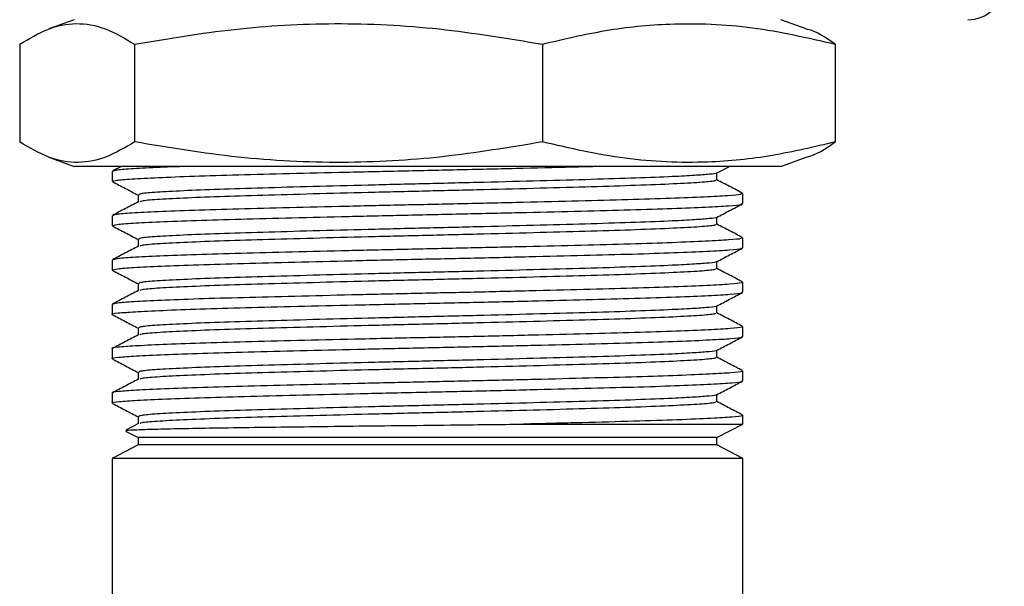
# Model space of a CAD drawing. Units: millimetres. Extents: x 4 to 1496, y 5 to 1495.
# Drawn here: x 1230 to 1271, y 686 to 709 of the extents above; entities that cross this region are included whole.
import ezdxf

# ---------------------------------------------------------------- set-up
doc = ezdxf.new("R2010")
doc.units = ezdxf.units.MM

msp = doc.modelspace()

# ---------------------------------------------------------------- linework, layer by layer
at = {"color": 7, "linetype": 'Continuous', "lineweight": 25}
for p, q in [((1232.592, 709.231), (1231.554, 708.854)), ((1262.539, 708.854), (1261.502, 709.231)), ((1230.363, 708.231), (1230.363, 704.231)), ((1235.063, 708.231), (1235.063, 704.231)), ((1251.747, 708.231), (1251.747, 704.231)), ((1263.73, 708.231), (1263.73, 704.231)), ((1231.556, 703.608), (1232.592, 703.231)), ((1261.502, 703.231), (1262.537, 703.608)), ((1236.979, 703.231), (1232.592, 703.231)), ((1234.147, 703.028), (1234.147, 702.618)), ((1234.524, 703.231), (1234.16, 703.042)), ((1261.502, 703.231), (1236.979, 703.231)), ((1258.874, 702.959), (1259.396, 703.231)), ((1259.947, 701.711), (1259.947, 702.121)), ((1234.147, 701.214), (1234.147, 700.804)), ((1259.947, 699.897), (1259.947, 700.307)), ((1234.147, 699.4), (1234.147, 698.99)), ((1259.947, 698.083), (1259.947, 698.493)), ((1234.147, 697.586), (1234.147, 697.176)), ((1259.947, 696.269), (1259.947, 696.679)), ((1234.147, 695.772), (1234.147, 695.362)), ((1259.947, 694.455), (1259.947, 694.865)), ((1234.147, 693.958), (1234.147, 693.548)), ((1259.947, 692.687), (1259.947, 693.051)), ((1235.219, 692.709), (1234.701, 692.439)), ((1250.971, 692.687), (1259.947, 692.687)), ((1258.889, 692.136), (1259.947, 692.687)), ((1234.688, 692.405), (1235.205, 692.136)), ((1235.205, 692.136), (1235.205, 691.834)), ((1258.889, 692.136), (1235.205, 692.136)), ((1258.889, 691.834), (1258.889, 692.136)), ((1235.205, 691.834), (1234.147, 691.283)), ((1258.889, 691.834), (1235.205, 691.834)), ((1259.947, 691.283), (1258.889, 691.834)), ((1234.147, 691.283), (1234.147, 674.074)), ((1259.947, 691.283), (1234.147, 691.283)), ((1259.947, 673.793), (1259.947, 691.283))]:
    msp.add_line(p, q, dxfattribs=at)
msp.add_arc((1269.151, 710.731), 1.5, 270, 355, dxfattribs=at)
for points, knots in [([(1230.363, 708.231), (1230.746, 708.458), (1231.51, 708.911), (1232.686, 709.143), (1233.875, 708.932), (1234.667, 708.465), (1235.063, 708.231)], [0, 0, 0, 0, 0.24568, 0.491208, 0.745518, 1, 1, 1, 1]), ([(1235.063, 708.231), (1236.421, 708.458), (1239.134, 708.911), (1243.306, 709.143), (1247.529, 708.932), (1250.341, 708.465), (1251.747, 708.231)], [0, 0, 0, 0, 0.24568, 0.491208, 0.745518, 1, 1, 1, 1]), ([(1251.747, 708.231), (1252.607, 708.435), (1254.333, 708.844), (1256.645, 709.079), (1258.65, 709.071), (1260.918, 708.881), (1262.602, 708.492), (1263.73, 708.231)], [0, 0, 0, 0, 0.21704, 0.435257, 0.575634, 0.716019, 1, 1, 1, 1]), ([(1263.73, 708.231), (1263.348, 708.493), (1262.952, 708.764), (1262.551, 708.842), (1262.536, 708.845)], [0, 0, 0, 0, 0.963038, 1, 1, 1, 1]), ([(1235.063, 704.231), (1234.681, 704.005), (1233.917, 703.552), (1232.741, 703.319), (1231.551, 703.531), (1230.76, 703.998), (1230.363, 704.231)], [0, 0, 0, 0, 0.24568, 0.491208, 0.745518, 1, 1, 1, 1]), ([(1251.747, 704.231), (1250.389, 704.005), (1247.676, 703.552), (1243.504, 703.319), (1239.281, 703.531), (1236.469, 703.998), (1235.063, 704.231)], [0, 0, 0, 0, 0.24568, 0.491208, 0.745518, 1, 1, 1, 1]), ([(1263.73, 704.231), (1262.869, 704.028), (1261.143, 703.619), (1258.832, 703.384), (1256.826, 703.392), (1254.559, 703.582), (1252.874, 703.971), (1251.747, 704.231)], [0, 0, 0, 0, 0.21704, 0.435257, 0.575634, 0.716019, 1, 1, 1, 1]), ([(1262.536, 703.611), (1262.537, 703.611), (1262.938, 703.684), (1263.335, 703.958), (1263.73, 704.231)], [0, 0, 0, 0, 0.002594, 1, 1, 1, 1]), ([(1234.17, 702.618), (1234.197, 702.634), (1234.251, 702.669), (1234.902, 702.72), (1235.97, 702.775), (1237.453, 702.832), (1239.277, 702.886), (1241.379, 702.94), (1243.69, 702.996), (1246.119, 703.051), (1248.584, 703.104), (1250.977, 703.16), (1252.754, 703.203), (1253.618, 703.226), (1253.809, 703.231)], [0, 0, 0, 0, 0.07974, 0.168468, 0.257918, 0.348052, 0.437241, 0.526177, 0.616276, 0.705923, 0.794547, 0.884457, 0.974415, 1, 1, 1, 1]), ([(1237.227, 703.231), (1236.786, 703.215), (1235.836, 703.181), (1234.866, 703.128), (1234.237, 703.078), (1234.197, 703.044), (1234.179, 703.028)], [0, 0, 0, 0, 0.233611, 0.50382, 0.772235, 1, 1, 1, 1]), ([(1258.86, 702.959), (1258.862, 702.958), (1258.88, 702.94), (1258.605, 702.906), (1258.021, 702.86), (1257.032, 702.808), (1255.631, 702.751), (1253.791, 702.694), (1251.681, 702.636), (1249.38, 702.576), (1246.986, 702.519), (1244.609, 702.462), (1242.341, 702.402), (1240.274, 702.346), (1238.474, 702.29), (1236.996, 702.23), (1235.929, 702.172), (1235.296, 702.119), (1235.259, 702.083), (1235.242, 702.067)], [0, 0, 0, 0, 0.005152, 0.059172, 0.112511, 0.166512, 0.232683, 0.297634, 0.362923, 0.428779, 0.493858, 0.559006, 0.623695, 0.687796, 0.751594, 0.816257, 0.881695, 0.946536, 1, 1, 1, 1]), ([(1258.889, 702.672), (1258.889, 702.722), (1258.889, 702.821), (1258.889, 702.919), (1258.889, 702.967)], [0, 0, 0, 0, 0.51038, 1, 1, 1, 1]), ([(1234.16, 702.604), (1234.337, 702.512), (1234.69, 702.328), (1235.043, 702.144), (1235.219, 702.052)], [0, 0, 0, 0, 0.501146, 1, 1, 1, 1]), ([(1258.832, 702.672), (1258.831, 702.658), (1258.831, 702.624), (1258.241, 702.572), (1257.167, 702.511), (1255.647, 702.45), (1253.792, 702.392), (1251.681, 702.334), (1249.38, 702.274), (1246.986, 702.217), (1244.609, 702.16), (1242.341, 702.101), (1240.274, 702.044), (1238.474, 701.988), (1236.995, 701.929), (1235.934, 701.87), (1235.335, 701.822), (1235.294, 701.791), (1235.279, 701.779)], [0, 0, 0, 0, 0.046096, 0.113163, 0.180668, 0.248669, 0.31359, 0.37885, 0.444675, 0.509724, 0.574842, 0.639502, 0.703572, 0.767342, 0.831975, 0.897383, 0.962194, 1, 1, 1, 1]), ([(1259.933, 702.135), (1259.757, 702.226), (1259.409, 702.408), (1259.061, 702.589), (1258.889, 702.679)], [0, 0, 0, 0, 0.505847, 1, 1, 1, 1]), ([(1259.892, 702.121), (1259.895, 702.109), (1259.902, 702.079), (1259.387, 702.031), (1258.43, 701.977), (1257.04, 701.921), (1255.296, 701.866), (1253.255, 701.813), (1250.989, 701.757), (1248.58, 701.701), (1246.12, 701.648), (1243.69, 701.593), (1241.379, 701.536), (1239.277, 701.483), (1237.453, 701.428), (1235.97, 701.372), (1234.902, 701.317), (1234.251, 701.266), (1234.197, 701.231), (1234.17, 701.214)], [0, 0, 0, 0, 0.038939, 0.099194, 0.159416, 0.22037, 0.280955, 0.340921, 0.401767, 0.462581, 0.522524, 0.58316, 0.644102, 0.704257, 0.764583, 0.825548, 0.886051, 0.946065, 1, 1, 1, 1]), ([(1235.219, 701.779), (1235.042, 701.687), (1234.689, 701.503), (1234.336, 701.319), (1234.16, 701.228)], [0, 0, 0, 0, 0.501066, 1, 1, 1, 1]), ([(1234.161, 700.804), (1234.195, 700.821), (1234.265, 700.857), (1234.944, 700.909), (1236.034, 700.964), (1237.536, 701.021), (1239.374, 701.075), (1241.489, 701.128), (1243.808, 701.185), (1246.241, 701.24), (1248.701, 701.293), (1251.105, 701.349), (1253.362, 701.405), (1255.389, 701.458), (1257.117, 701.513), (1258.488, 701.569), (1259.423, 701.623), (1259.914, 701.67), (1259.896, 701.7), (1259.889, 701.711)], [0, 0, 0, 0, 0.05691, 0.116895, 0.177446, 0.238406, 0.298673, 0.358885, 0.419838, 0.480431, 0.540394, 0.601236, 0.662055, 0.722002, 0.782631, 0.843575, 0.903741, 0.964056, 1, 1, 1, 1]), ([(1235.205, 702.067), (1235.205, 702.017), (1235.205, 701.918), (1235.205, 701.82), (1235.205, 701.772)], [0, 0, 0, 0, 0.513246, 1, 1, 1, 1]), ([(1258.874, 701.145), (1259.051, 701.237), (1259.404, 701.421), (1259.757, 701.605), (1259.934, 701.697)], [0, 0, 0, 0, 0.498816, 1, 1, 1, 1]), ([(1258.86, 701.145), (1258.862, 701.144), (1258.88, 701.126), (1258.605, 701.092), (1258.021, 701.046), (1257.032, 700.994), (1255.631, 700.937), (1253.791, 700.88), (1251.681, 700.822), (1249.38, 700.762), (1246.986, 700.705), (1244.609, 700.648), (1242.341, 700.588), (1240.274, 700.532), (1238.474, 700.476), (1236.996, 700.416), (1235.929, 700.358), (1235.296, 700.305), (1235.259, 700.269), (1235.242, 700.253)], [0, 0, 0, 0, 0.005151, 0.059171, 0.11251, 0.166511, 0.232682, 0.297633, 0.362922, 0.428778, 0.493857, 0.559006, 0.623695, 0.687795, 0.751594, 0.816257, 0.881695, 0.946536, 1, 1, 1, 1]), ([(1258.889, 700.858), (1258.889, 700.908), (1258.889, 701.007), (1258.889, 701.105), (1258.889, 701.153)], [0, 0, 0, 0, 0.510317, 1, 1, 1, 1]), ([(1234.16, 700.79), (1234.337, 700.698), (1234.69, 700.514), (1235.043, 700.33), (1235.219, 700.238)], [0, 0, 0, 0, 0.501185, 1, 1, 1, 1]), ([(1258.832, 700.858), (1258.831, 700.844), (1258.831, 700.81), (1258.241, 700.758), (1257.167, 700.697), (1255.647, 700.636), (1253.792, 700.578), (1251.681, 700.52), (1249.38, 700.46), (1246.986, 700.403), (1244.609, 700.346), (1242.341, 700.287), (1240.274, 700.23), (1238.474, 700.174), (1236.995, 700.115), (1235.934, 700.056), (1235.335, 700.008), (1235.294, 699.977), (1235.279, 699.965)], [0, 0, 0, 0, 0.046093, 0.11316, 0.180665, 0.248667, 0.313588, 0.378847, 0.444673, 0.509722, 0.574841, 0.6395, 0.703571, 0.767341, 0.831974, 0.897382, 0.962194, 1, 1, 1, 1]), ([(1259.933, 700.321), (1259.757, 700.412), (1259.409, 700.594), (1259.061, 700.775), (1258.889, 700.865)], [0, 0, 0, 0, 0.505811, 1, 1, 1, 1]), ([(1259.889, 700.307), (1259.896, 700.296), (1259.914, 700.266), (1259.423, 700.22), (1258.488, 700.166), (1257.117, 700.11), (1255.389, 700.054), (1253.362, 700.001), (1251.105, 699.946), (1248.701, 699.89), (1246.241, 699.837), (1243.808, 699.781), (1241.489, 699.725), (1239.374, 699.671), (1237.536, 699.617), (1236.034, 699.561), (1234.944, 699.506), (1234.265, 699.454), (1234.195, 699.418), (1234.161, 699.4)], [0, 0, 0, 0, 0.035944, 0.096259, 0.156425, 0.217369, 0.277998, 0.337945, 0.398764, 0.459606, 0.519569, 0.580162, 0.641115, 0.701327, 0.761593, 0.822554, 0.883105, 0.94309, 1, 1, 1, 1]), ([(1235.205, 700.253), (1235.205, 700.203), (1235.205, 700.104), (1235.205, 700.006), (1235.205, 699.958)], [0, 0, 0, 0, 0.513309, 1, 1, 1, 1]), ([(1234.15, 698.99), (1234.193, 699.008), (1234.278, 699.045), (1234.987, 699.098), (1236.099, 699.153), (1237.618, 699.209), (1239.472, 699.263), (1241.598, 699.317), (1243.926, 699.374), (1246.362, 699.429), (1248.821, 699.482), (1251.22, 699.538), (1253.467, 699.594), (1255.482, 699.646), (1257.193, 699.702), (1258.545, 699.758), (1259.457, 699.812), (1259.924, 699.858), (1259.897, 699.887), (1259.888, 699.897)], [0, 0, 0, 0, 0.05988, 0.119842, 0.18044, 0.241392, 0.301599, 0.361872, 0.422834, 0.483382, 0.54337, 0.604237, 0.665028, 0.724962, 0.785633, 0.846565, 0.90668, 0.967053, 1, 1, 1, 1]), ([(1235.219, 699.965), (1235.042, 699.873), (1234.689, 699.689), (1234.336, 699.505), (1234.16, 699.414)], [0, 0, 0, 0, 0.501101, 1, 1, 1, 1]), ([(1258.874, 699.331), (1259.05, 699.423), (1259.404, 699.607), (1259.757, 699.791), (1259.934, 699.883)], [0, 0, 0, 0, 0.498777, 1, 1, 1, 1]), ([(1258.86, 699.331), (1258.862, 699.33), (1258.88, 699.312), (1258.605, 699.278), (1258.021, 699.232), (1257.032, 699.18), (1255.631, 699.123), (1253.791, 699.066), (1251.681, 699.008), (1249.38, 698.948), (1246.986, 698.891), (1244.609, 698.834), (1242.341, 698.774), (1240.274, 698.718), (1238.474, 698.662), (1236.996, 698.602), (1235.929, 698.544), (1235.296, 698.491), (1235.259, 698.455), (1235.242, 698.439)], [0, 0, 0, 0, 0.00515, 0.05917, 0.112509, 0.16651, 0.232681, 0.297632, 0.362922, 0.428778, 0.493857, 0.559005, 0.623694, 0.687795, 0.751593, 0.816257, 0.881695, 0.946536, 1, 1, 1, 1]), ([(1258.889, 699.044), (1258.889, 699.094), (1258.889, 699.193), (1258.889, 699.291), (1258.889, 699.339)], [0, 0, 0, 0, 0.510254, 1, 1, 1, 1]), ([(1234.16, 698.976), (1234.337, 698.884), (1234.69, 698.7), (1235.043, 698.516), (1235.219, 698.424)], [0, 0, 0, 0, 0.501223, 1, 1, 1, 1]), ([(1258.832, 699.044), (1258.831, 699.03), (1258.831, 698.996), (1258.241, 698.944), (1257.167, 698.883), (1255.647, 698.822), (1253.792, 698.764), (1251.681, 698.706), (1249.38, 698.646), (1246.986, 698.589), (1244.609, 698.532), (1242.341, 698.473), (1240.274, 698.416), (1238.474, 698.36), (1236.995, 698.301), (1235.934, 698.242), (1235.335, 698.194), (1235.294, 698.163), (1235.279, 698.151)], [0, 0, 0, 0, 0.046089, 0.113157, 0.180662, 0.248664, 0.313586, 0.378845, 0.444671, 0.509721, 0.574839, 0.639499, 0.70357, 0.76734, 0.831974, 0.897382, 0.962193, 1, 1, 1, 1]), ([(1259.933, 698.507), (1259.757, 698.598), (1259.409, 698.78), (1259.061, 698.961), (1258.889, 699.051)], [0, 0, 0, 0, 0.505776, 1, 1, 1, 1]), ([(1259.888, 698.493), (1259.897, 698.483), (1259.924, 698.454), (1259.457, 698.408), (1258.545, 698.355), (1257.193, 698.299), (1255.482, 698.243), (1253.467, 698.19), (1251.22, 698.134), (1248.821, 698.078), (1246.362, 698.025), (1243.926, 697.97), (1241.598, 697.914), (1239.472, 697.86), (1237.618, 697.806), (1236.099, 697.749), (1234.987, 697.694), (1234.278, 697.642), (1234.193, 697.605), (1234.15, 697.586)], [0, 0, 0, 0, 0.032946, 0.09332, 0.153435, 0.214367, 0.275038, 0.334972, 0.395763, 0.45663, 0.516618, 0.577166, 0.638128, 0.698401, 0.758608, 0.81956, 0.880158, 0.94012, 1, 1, 1, 1]), ([(1235.219, 698.151), (1235.042, 698.059), (1234.689, 697.875), (1234.336, 697.691), (1234.16, 697.6)], [0, 0, 0, 0, 0.501136, 1, 1, 1, 1]), ([(1235.205, 698.439), (1235.205, 698.389), (1235.205, 698.29), (1235.205, 698.192), (1235.205, 698.144)], [0, 0, 0, 0, 0.513372, 1, 1, 1, 1]), ([(1234.154, 697.176), (1234.152, 697.176), (1234.074, 697.195), (1234.353, 697.234), (1235.018, 697.286), (1236.169, 697.342), (1237.701, 697.398), (1239.571, 697.452), (1241.709, 697.506), (1244.044, 697.562), (1246.483, 697.617), (1248.941, 697.67), (1251.335, 697.727), (1253.573, 697.782), (1255.573, 697.835), (1257.268, 697.891), (1258.601, 697.947), (1259.49, 698), (1259.935, 698.046), (1259.899, 698.073), (1259.888, 698.083)], [0, 0, 0, 0, 0.002034, 0.062847, 0.122791, 0.183433, 0.244375, 0.304528, 0.364861, 0.425829, 0.486329, 0.546348, 0.607238, 0.667997, 0.727925, 0.788636, 0.849552, 0.909623, 0.970052, 1, 1, 1, 1]), ([(1258.874, 697.517), (1259.05, 697.609), (1259.403, 697.793), (1259.757, 697.977), (1259.934, 698.069)], [0, 0, 0, 0, 0.498739, 1, 1, 1, 1]), ([(1258.86, 697.517), (1258.862, 697.516), (1258.88, 697.498), (1258.605, 697.464), (1258.021, 697.418), (1257.032, 697.366), (1255.631, 697.309), (1253.791, 697.252), (1251.681, 697.194), (1249.38, 697.134), (1246.986, 697.077), (1244.609, 697.02), (1242.341, 696.96), (1240.274, 696.904), (1238.474, 696.848), (1236.996, 696.788), (1235.929, 696.73), (1235.296, 696.677), (1235.259, 696.641), (1235.242, 696.625)], [0, 0, 0, 0, 0.005148, 0.059169, 0.112508, 0.166509, 0.23268, 0.297631, 0.362921, 0.428777, 0.493856, 0.559004, 0.623694, 0.687794, 0.751593, 0.816256, 0.881694, 0.946536, 1, 1, 1, 1]), ([(1258.889, 697.23), (1258.889, 697.28), (1258.889, 697.379), (1258.889, 697.477), (1258.889, 697.525)], [0, 0, 0, 0, 0.510192, 1, 1, 1, 1]), ([(1234.16, 697.162), (1234.337, 697.07), (1234.69, 696.886), (1235.043, 696.702), (1235.219, 696.61)], [0, 0, 0, 0, 0.501261, 1, 1, 1, 1]), ([(1258.832, 697.23), (1258.831, 697.216), (1258.831, 697.182), (1258.241, 697.13), (1257.167, 697.069), (1255.647, 697.008), (1253.792, 696.95), (1251.681, 696.892), (1249.38, 696.832), (1246.986, 696.775), (1244.609, 696.718), (1242.341, 696.659), (1240.274, 696.602), (1238.474, 696.546), (1236.995, 696.487), (1235.934, 696.428), (1235.335, 696.38), (1235.294, 696.349), (1235.279, 696.337)], [0, 0, 0, 0, 0.046086, 0.113154, 0.18066, 0.248662, 0.313583, 0.378843, 0.444669, 0.509719, 0.574838, 0.639498, 0.703569, 0.767339, 0.831973, 0.897381, 0.962193, 1, 1, 1, 1]), ([(1259.933, 696.693), (1259.757, 696.784), (1259.409, 696.966), (1259.061, 697.147), (1258.889, 697.237)], [0, 0, 0, 0, 0.50574, 1, 1, 1, 1]), ([(1259.888, 696.679), (1259.899, 696.67), (1259.935, 696.642), (1259.49, 696.597), (1258.601, 696.544), (1257.268, 696.487), (1255.573, 696.432), (1253.573, 696.379), (1251.335, 696.323), (1248.941, 696.267), (1246.483, 696.214), (1244.044, 696.159), (1241.709, 696.103), (1239.571, 696.048), (1237.701, 695.995), (1236.169, 695.938), (1235.018, 695.883), (1234.353, 695.83), (1234.074, 695.792), (1234.152, 695.773), (1234.154, 695.772)], [0, 0, 0, 0, 0.029948, 0.090377, 0.150448, 0.211364, 0.272075, 0.332003, 0.392762, 0.453652, 0.513671, 0.574171, 0.635139, 0.695472, 0.755625, 0.816567, 0.877209, 0.937153, 0.997966, 1, 1, 1, 1]), ([(1235.205, 696.625), (1235.205, 696.575), (1235.205, 696.476), (1235.205, 696.378), (1235.205, 696.33)], [0, 0, 0, 0, 0.513434, 1, 1, 1, 1]), ([(1234.165, 695.362), (1234.159, 695.363), (1234.082, 695.383), (1234.374, 695.422), (1235.064, 695.475), (1236.235, 695.53), (1237.786, 695.587), (1239.671, 695.64), (1241.819, 695.695), (1244.162, 695.751), (1246.604, 695.806), (1249.061, 695.859), (1251.45, 695.915), (1253.677, 695.971), (1255.665, 696.024), (1257.343, 696.079), (1258.656, 696.136), (1259.522, 696.189), (1259.945, 696.233), (1259.902, 696.26), (1259.888, 696.269)], [0, 0, 0, 0, 0.005029, 0.065813, 0.125746, 0.186429, 0.247358, 0.307462, 0.367852, 0.428824, 0.489273, 0.54933, 0.61024, 0.670965, 0.730892, 0.791639, 0.852538, 0.912571, 0.973052, 1, 1, 1, 1]), ([(1235.219, 696.337), (1235.042, 696.245), (1234.689, 696.061), (1234.336, 695.877), (1234.16, 695.786)], [0, 0, 0, 0, 0.501172, 1, 1, 1, 1]), ([(1258.874, 695.703), (1259.05, 695.795), (1259.403, 695.979), (1259.757, 696.163), (1259.934, 696.255)], [0, 0, 0, 0, 0.498701, 1, 1, 1, 1]), ([(1258.86, 695.703), (1258.862, 695.702), (1258.88, 695.684), (1258.605, 695.65), (1258.021, 695.604), (1257.032, 695.552), (1255.631, 695.495), (1253.791, 695.438), (1251.681, 695.38), (1249.38, 695.32), (1246.986, 695.263), (1244.609, 695.206), (1242.341, 695.146), (1240.274, 695.09), (1238.474, 695.034), (1236.996, 694.974), (1235.929, 694.916), (1235.296, 694.863), (1235.259, 694.827), (1235.242, 694.811)], [0, 0, 0, 0, 0.005147, 0.059168, 0.112507, 0.166508, 0.232679, 0.29763, 0.36292, 0.428776, 0.493855, 0.559004, 0.623693, 0.687794, 0.751593, 0.816256, 0.881694, 0.946535, 1, 1, 1, 1]), ([(1258.889, 695.416), (1258.889, 695.466), (1258.889, 695.565), (1258.889, 695.663), (1258.889, 695.711)], [0, 0, 0, 0, 0.51013, 1, 1, 1, 1]), ([(1234.16, 695.348), (1234.337, 695.256), (1234.69, 695.072), (1235.043, 694.888), (1235.219, 694.796)], [0, 0, 0, 0, 0.501299, 1, 1, 1, 1]), ([(1258.832, 695.416), (1258.831, 695.402), (1258.831, 695.368), (1258.241, 695.316), (1257.167, 695.255), (1255.647, 695.194), (1253.792, 695.136), (1251.681, 695.078), (1249.38, 695.018), (1246.986, 694.961), (1244.609, 694.904), (1242.341, 694.845), (1240.274, 694.788), (1238.474, 694.732), (1236.995, 694.673), (1235.934, 694.614), (1235.335, 694.566), (1235.294, 694.535), (1235.279, 694.523)], [0, 0, 0, 0, 0.0460834, 0.1131516, 0.1806572, 0.2486594, 0.3135811, 0.3788412, 0.4446675, 0.5097173, 0.5748363, 0.6394963, 0.703568, 0.7673379, 0.8319721, 0.8973807, 0.9621927, 1, 1, 1, 1]), ([(1259.933, 694.879), (1259.757, 694.97), (1259.409, 695.152), (1259.061, 695.333), (1258.889, 695.423)], [0, 0, 0, 0, 0.505704, 1, 1, 1, 1]), ([(1259.888, 694.865), (1259.902, 694.857), (1259.945, 694.83), (1259.522, 694.785), (1258.656, 694.732), (1257.343, 694.676), (1255.665, 694.62), (1253.677, 694.568), (1251.45, 694.512), (1249.061, 694.456), (1246.604, 694.402), (1244.162, 694.348), (1241.819, 694.291), (1239.671, 694.237), (1237.786, 694.183), (1236.235, 694.127), (1235.064, 694.072), (1234.374, 694.019), (1234.082, 693.98), (1234.159, 693.96), (1234.165, 693.958)], [0, 0, 0, 0, 0.026948, 0.087429, 0.147462, 0.208361, 0.269108, 0.329035, 0.38976, 0.45067, 0.510727, 0.571176, 0.632148, 0.692538, 0.752642, 0.813571, 0.874254, 0.934187, 0.994971, 1, 1, 1, 1]), ([(1235.219, 694.523), (1235.042, 694.431), (1234.689, 694.247), (1234.336, 694.063), (1234.16, 693.972)], [0, 0, 0, 0, 0.501207, 1, 1, 1, 1]), ([(1235.205, 694.811), (1235.205, 694.761), (1235.205, 694.662), (1235.205, 694.564), (1235.205, 694.516)], [0, 0, 0, 0, 0.513496, 1, 1, 1, 1]), ([(1234.174, 693.548), (1234.165, 693.55), (1234.09, 693.571), (1234.397, 693.611), (1235.112, 693.664), (1236.303, 693.719), (1237.871, 693.775), (1239.771, 693.829), (1241.931, 693.883), (1244.281, 693.94), (1246.725, 693.994), (1249.181, 694.048), (1251.564, 694.104), (1253.781, 694.16), (1255.755, 694.212), (1257.416, 694.268), (1258.71, 694.324), (1259.553, 694.377), (1259.955, 694.421), (1259.905, 694.447), (1259.89, 694.455)], [0, 0, 0, 0, 0.008027, 0.068778, 0.128707, 0.189428, 0.250341, 0.310402, 0.370846, 0.431818, 0.492215, 0.552314, 0.613242, 0.67393, 0.733863, 0.794643, 0.855521, 0.915522, 0.976054, 1, 1, 1, 1]), ([(1258.874, 693.889), (1259.05, 693.981), (1259.403, 694.165), (1259.757, 694.349), (1259.934, 694.441)], [0, 0, 0, 0, 0.498663, 1, 1, 1, 1]), ([(1258.86, 693.889), (1258.862, 693.888), (1258.88, 693.87), (1258.605, 693.836), (1258.021, 693.79), (1257.032, 693.738), (1255.631, 693.681), (1253.791, 693.624), (1251.681, 693.566), (1249.38, 693.506), (1246.986, 693.449), (1244.609, 693.392), (1242.341, 693.332), (1240.274, 693.276), (1238.474, 693.22), (1236.996, 693.16), (1235.929, 693.102), (1235.296, 693.049), (1235.259, 693.013), (1235.242, 692.997)], [0, 0, 0, 0, 0.005146, 0.059167, 0.112506, 0.166507, 0.232678, 0.29763, 0.362919, 0.428775, 0.493855, 0.559003, 0.623693, 0.687793, 0.751592, 0.816256, 0.881694, 0.946535, 1, 1, 1, 1]), ([(1258.889, 693.602), (1258.889, 693.652), (1258.889, 693.751), (1258.889, 693.849), (1258.889, 693.897)], [0, 0, 0, 0, 0.510068, 1, 1, 1, 1]), ([(1234.16, 693.534), (1234.337, 693.442), (1234.69, 693.258), (1235.043, 693.074), (1235.219, 692.982)], [0, 0, 0, 0, 0.501337, 1, 1, 1, 1]), ([(1258.832, 693.602), (1258.831, 693.588), (1258.831, 693.554), (1258.241, 693.502), (1257.167, 693.441), (1255.647, 693.38), (1253.792, 693.322), (1251.681, 693.264), (1249.38, 693.204), (1246.986, 693.147), (1244.609, 693.09), (1242.341, 693.031), (1240.274, 692.974), (1238.474, 692.918), (1236.995, 692.859), (1235.934, 692.8), (1235.335, 692.752), (1235.294, 692.721), (1235.279, 692.709)], [0, 0, 0, 0, 0.04608, 0.113149, 0.180655, 0.248657, 0.313579, 0.378839, 0.444666, 0.509716, 0.574835, 0.639495, 0.703567, 0.767337, 0.831971, 0.89738, 0.962192, 1, 1, 1, 1]), ([(1259.933, 693.065), (1259.757, 693.156), (1259.409, 693.338), (1259.061, 693.519), (1258.889, 693.609)], [0, 0, 0, 0, 0.505669, 1, 1, 1, 1]), ([(1235.205, 692.997), (1235.205, 692.947), (1235.205, 692.848), (1235.205, 692.75), (1235.205, 692.702)], [0, 0, 0, 0, 0.513557, 1, 1, 1, 1]), ([(1259.89, 693.051), (1259.905, 693.044), (1259.955, 693.018), (1259.553, 692.974), (1258.693, 692.92), (1257.333, 692.861), (1255.535, 692.802), (1253.404, 692.746), (1251.786, 692.707), (1250.971, 692.687)], [0, 0, 0, 0, 0.059635, 0.210382, 0.359806, 0.520621, 0.680976, 0.839343, 1, 1, 1, 1]), ([(1234.71, 692.422), (1234.712, 692.427), (1234.718, 692.439), (1235.111, 692.46), (1235.851, 692.483), (1236.918, 692.508), (1238.285, 692.533), (1239.9, 692.556), (1241.737, 692.58), (1243.72, 692.605), (1245.831, 692.629), (1247.769, 692.65), (1249.5, 692.67), (1250.479, 692.681), (1250.971, 692.687)], [0, 0, 0, 0, 0.048577, 0.139607, 0.228265, 0.319421, 0.409302, 0.501787, 0.59181, 0.684376, 0.775537, 0.869337, 0.934217, 1, 1, 1, 1])]:
    msp.add_open_spline(points, degree=3, knots=knots, dxfattribs=at)

doc.saveas('drawing.dxf')
